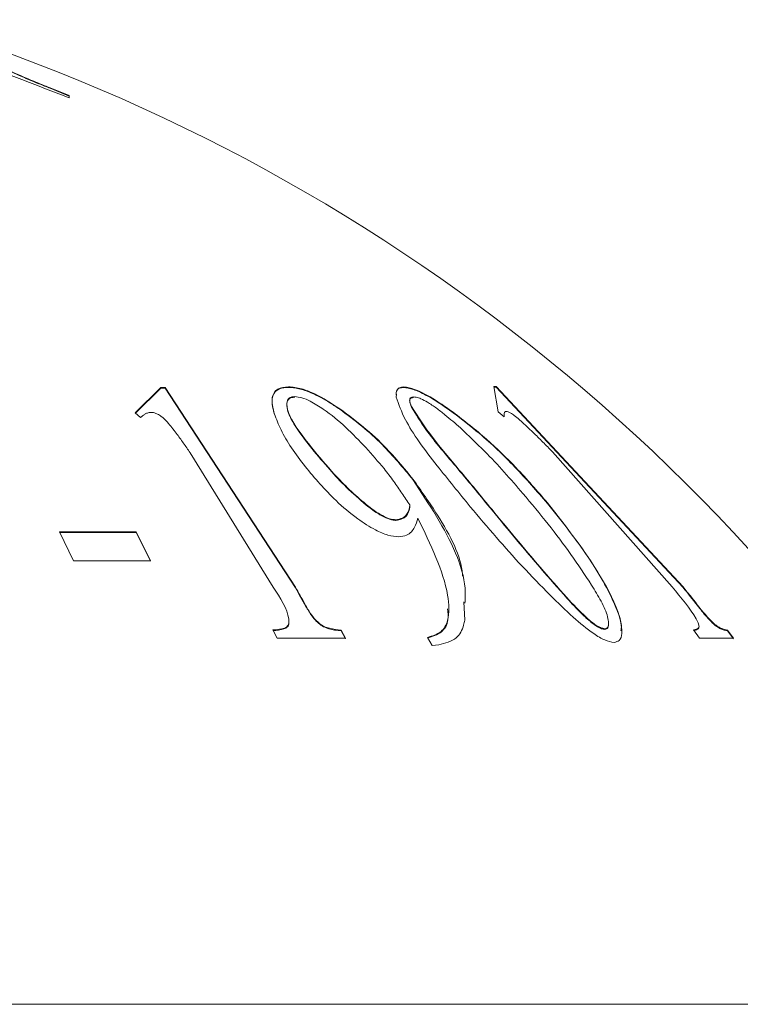
# Model space of a CAD drawing. Units: inches. Extents: x 4.2 to 31.5, y 0.7 to 21.4.
# Drawn here: x 5.6 to 5.7, y 7.8 to 8 of the extents above; entities that cross this region are included whole.
import ezdxf

# ---------------------------------------------------------------- set-up
doc = ezdxf.new("R2010")
doc.units = ezdxf.units.IN
doc.header["$LTSCALE"] = 3
doc.header["$MEASUREMENT"] = 0

msp = doc.modelspace()

# ---------------------------------------------------------------- linework, layer by layer
at = {"color": 7, "linetype": 'Continuous', "lineweight": 15}
for p, q in [((5.587902438362846, 7.972403807292499), (5.583308965940941, 7.974256197695299)), ((5.583308965940941, 7.974147587646827), (5.583308965940941, 7.974256197695299)), ((5.583308965940941, 7.974147587646827), (5.587902438362846, 7.97229470936505)), ((5.587902438362846, 7.971827123592733), (5.587902438362846, 7.972403807292499)), ((5.609877345167003, 7.902317649088215), (5.603670514824393, 7.896219330993479)), ((5.603670514824393, 7.896085509223793), (5.609877345167003, 7.902186211703578)), ((5.610930625467568, 7.90230316743286), (5.609877345167003, 7.902317649088215)), ((5.609877345167003, 7.902186211703578), (5.609877345167003, 7.902317649088215)), ((5.609877345167003, 7.902186211703578), (5.610930625467568, 7.902171724486707)), ((5.642152862948579, 7.854389616323003), (5.610930625467568, 7.90230316743286)), ((5.610930625467568, 7.902171724486707), (5.610930625467568, 7.90230316743286)), ((5.610930625467568, 7.902171724486707), (5.642152862948579, 7.854236775669738)), ((5.640502949241474, 7.902357357553822), (5.640502949241474, 7.902488729272608)), ((5.668110591070813, 7.902313500504693), (5.668110591070813, 7.902444889044455)), ((5.690338699487164, 7.90254185266787), (5.689799520285685, 7.902563099572303)), ((5.689799520285685, 7.902563099572303), (5.690815183432656, 7.896448656473784)), ((5.689799520285685, 7.902431756378672), (5.690338699487164, 7.902410501326134)), ((5.735203424670721, 7.854445967371046), (5.690338699487164, 7.90254185266787)), ((5.690338699487164, 7.902410501326134), (5.690338699487164, 7.90254185266787)), ((5.690338699487164, 7.902410501326134), (5.735203424670721, 7.854293155975813)), ((5.666384844250275, 7.900682850028403), (5.666355123903207, 7.899999824819874)), ((5.652778680363526, 7.897101245196908), (5.652778680363526, 7.897234663995201)), ((5.67000398780159, 7.897627161447821), (5.67000398780159, 7.89776037255208)), ((5.603670514824393, 7.896219330993479), (5.604987115200098, 7.89507974838904)), ((5.679997611605753, 7.896268546226377), (5.679997611605753, 7.896402295200399)), ((5.690815183432656, 7.896448656473784), (5.692269713371532, 7.895305269839027)), ((5.646082827024225, 7.887686498581854), (5.646082827024225, 7.887823748131548)), ((5.616899213837431, 7.886660730060242), (5.636848844292166, 7.854405464967403)), ((5.703868335728935, 7.886856952332059), (5.732545145816917, 7.854469833465959)), ((5.670345891090793, 7.880210088951574), (5.670345891090793, 7.880350540893226)), ((5.659135979320503, 7.874098623902988), (5.659135979320503, 7.874241806725162)), ((5.669631165172554, 7.873977534491091), (5.669631165172554, 7.874120772494591)), ((5.702655677119082, 7.874491846323409), (5.702655677119082, 7.874634850244044)), ((5.689339204747663, 7.872855911157963), (5.689339204747663, 7.872999662321758)), ((5.666283238502903, 7.870424126032491), (5.666283238502903, 7.870569002499767)), ((5.603946593171949, 7.867680682721517), (5.585514187912074, 7.867681835680952)), ((5.585514187912074, 7.867681835680952), (5.58892480983771, 7.860747254398959)), ((5.585514187912074, 7.867535599452288), (5.603946593171949, 7.867534445944747)), ((5.607357215097585, 7.860745618879125), (5.603946593171949, 7.867680682721517)), ((5.603946593171949, 7.867534445944747), (5.603946593171949, 7.867680682721517)), ((5.603946593171949, 7.867534445944747), (5.607357215097585, 7.860596009165553)), ((5.58892480983771, 7.860747254398959), (5.607357215097585, 7.860745618879125)), ((5.642152862948579, 7.854236775669738), (5.642152862948579, 7.854389616323003)), ((5.735203424670721, 7.854293155975813), (5.735203424670721, 7.854445967371046)), ((5.682784629878409, 7.846449905962029), (5.682563719988855, 7.850856332568199)), ((5.707320204164438, 7.851719006620728), (5.707320204164438, 7.851873165363753)), ((5.636761070933786, 7.844109346128011), (5.637776734080759, 7.842177565062581)), ((5.654152734944293, 7.842162017587486), (5.653137071797321, 7.844094195997324)), ((5.653137071797321, 7.843935814975038), (5.653137071797321, 7.844094195997324)), ((5.653137071797321, 7.843935814975038), (5.654152734944293, 7.842002551699914)), ((5.716436094384798, 7.844253514959441), (5.716436094384798, 7.844411719112192)), ((5.737661078705371, 7.844124214757076), (5.739115608644246, 7.842181426423363)), ((5.74731614812721, 7.842139025670592), (5.745861618188336, 7.844081743807264)), ((5.745861618188336, 7.843923355840687), (5.745861618188336, 7.844081743807264)), ((5.745861618188336, 7.843923355840687), (5.74731614812721, 7.841979546784176)), ((5.637776734080759, 7.842177565062581), (5.654152734944293, 7.842162017587486)), ((5.673819208272416, 7.842334827193504), (5.675010418136149, 7.840373472611325)), ((5.675010418136149, 7.840373472611325), (5.676565260484601, 7.840521228528923)), ((5.739115608644246, 7.842181426423363), (5.74731614812721, 7.842139025670592)), ((5.001191209301017, 7.754250553253792), (5.838435910016178, 7.754250553253792))]:
    msp.add_line(p, q, dxfattribs=at)
msp.add_arc((5.41883135302962, 7.559921625177138), 0.4500000000000005, 25.58451896681459, 70.44731223479266, dxfattribs=at)
for points, knots in [([(5.53172748899942, 7.990613013383379), (5.540289874024234, 7.98823330907652), (5.559335217213087, 7.982940124399496), (5.577760677054031, 7.975772393628485), (5.587902438362846, 7.971827123592733)], [0, 0, 0, 0, 0.4495789306556209, 0.9999999999999999, 0.9999999999999999, 0.9999999999999999, 0.9999999999999999]), ([(5.583308965940941, 7.97425619769546), (5.581986527663999, 7.974784317378357), (5.57892393150306, 7.976007374319132), (5.574781773879221, 7.977771628469308), (5.572653674775181, 7.978833694803972), (5.571810655993114, 7.979254418569244)], [0, 0, 0, 0, 0.3145555967675913, 0.728470114530191, 1, 1, 1, 1]), ([(5.571810655993114, 7.979147103427239), (5.573050880531373, 7.978537934619948), (5.575581502107152, 7.97729495346656), (5.579825053466411, 7.975540215168787), (5.582406313943236, 7.974508405555987), (5.583308965940941, 7.974147587646828)], [0, 0, 0, 0, 0.3846233011172467, 0.7848062946089296, 1, 1, 1, 1]), ([(5.637129944469429, 7.89582271748347), (5.636769818458251, 7.897330457237162), (5.636224770070271, 7.899612411599624), (5.637398453258054, 7.901627833570839), (5.638919831991925, 7.902280658630376), (5.640128390521349, 7.902339210919005), (5.640502949241474, 7.902357357553822)], [0, 0, 0, 0, 0.4422845905286795, 0.6693948662786272, 0.8975382385392627, 1, 1, 1, 1]), ([(5.640502949241474, 7.902488729272608), (5.639553071694767, 7.902379293691729), (5.637647008524353, 7.902159695775171), (5.636361019172559, 7.900133890309572), (5.636589027067351, 7.897830897863741), (5.637041526676698, 7.896263007498012), (5.637129944469429, 7.895956643906715)], [0, 0, 0, 0, 0.2717196989721124, 0.5452438713621374, 0.9111412865470836, 1, 1, 1, 1]), ([(5.652778680363526, 7.897234663995201), (5.650799025025018, 7.898514979315486), (5.647752928349219, 7.900485001149709), (5.643394781027737, 7.902214144984418), (5.641501034201525, 7.902393959428245), (5.640502949241474, 7.902488729272608)], [0, 0, 0, 0, 0.4675073242608876, 0.719353757516005, 1, 1, 1, 1]), ([(5.640502949241474, 7.902357357553822), (5.641308947534154, 7.90229611664696), (5.642924618161494, 7.902173355674254), (5.646425097674331, 7.900930294924088), (5.649800461473418, 7.899106491988887), (5.652037063242876, 7.897600578995711), (5.652778680363526, 7.897101245196908)], [0, 0, 0, 0, 0.2302167862018351, 0.4614829867070453, 0.8214373956628186, 1, 1, 1, 1]), ([(5.666349057063777, 7.900579403545475), (5.666341804379378, 7.900736882444274), (5.666307831465338, 7.901474542708756), (5.666813321955469, 7.902178521090695), (5.667777404034416, 7.902278832762747), (5.668110591070813, 7.902313500504693)], [0, 0, 0, 0, 0.1508325391875187, 0.7065274878011449, 1, 1, 1, 1]), ([(5.668110591070813, 7.902444889044455), (5.66776674269651, 7.902414887053088), (5.666904409154853, 7.902339645390175), (5.666600832048899, 7.901785183518371), (5.666418303805498, 7.901451808736448)], [0, 0, 0, 0, 0.3987417370358277, 1, 1, 1, 1]), ([(5.679997611605753, 7.896402295200399), (5.678792758348479, 7.897251874474558), (5.675945738035688, 7.899259396499548), (5.671949177149893, 7.901523258298439), (5.66927264920626, 7.902372555747002), (5.668350049067715, 7.902429983777679), (5.668110591070813, 7.902444889044455)], [0, 0, 0, 0, 0.2871135048989192, 0.6784377894884751, 0.9165395282409663, 0.9999999999999999, 0.9999999999999999, 0.9999999999999999, 0.9999999999999999]), ([(5.668110591070813, 7.902313500504693), (5.668859984669131, 7.902213300685988), (5.67036162268446, 7.902012519871697), (5.674188911603177, 7.900192550665258), (5.677453518155785, 7.898092292218866), (5.679619884776105, 7.896539321575386), (5.679997611605753, 7.896268546226377)], [0, 0, 0, 0, 0.2405860729584062, 0.4820873756120496, 0.9096969590419962, 1, 1, 1, 1]), ([(5.641982557282742, 7.899988262567163), (5.641532099275306, 7.899929752521602), (5.640629757608717, 7.899812547252404), (5.639998678209658, 7.898735093879658), (5.640140232915932, 7.896728366595725), (5.641989294291928, 7.892904261694003), (5.644508348271451, 7.889693385467663), (5.646082827024225, 7.887686498581854)], [0, 0, 0, 0, 0.1015883528801584, 0.20349822210048, 0.3729974565753678, 0.608105983205479, 1, 1, 1, 1]), ([(5.646082827024225, 7.887823748131548), (5.643955092030901, 7.890525985468627), (5.640990671285255, 7.894290819175279), (5.639962366698217, 7.898008422543279), (5.640232882810821, 7.899421157998912), (5.640940548568599, 7.900037515390443), (5.641669894614035, 7.900095634229896), (5.641982557282742, 7.900120549140396)], [0, 0, 0, 0, 0.5210114422797103, 0.7258879198109375, 0.8410086598252852, 0.931842152251951, 1, 1, 1, 1]), ([(5.641982557282742, 7.900120549140396), (5.642540891894818, 7.900067805168825), (5.643661400814249, 7.899961954502734), (5.646132449131548, 7.89886689979298), (5.649835317311565, 7.896572973015381), (5.656264321133778, 7.891184719458123), (5.660544429825211, 7.886219001309977), (5.66343687388114, 7.882863230936717)], [0, 0, 0, 0, 0.07805548078176786, 0.1566477530403506, 0.2794889858443685, 0.5130876455780425, 1, 1, 1, 1]), ([(5.666355123903206, 7.899999824819874), (5.666959309666568, 7.89825760127), (5.668597323810486, 7.893534241353872), (5.675529117894307, 7.884205169150564), (5.68143621484929, 7.876990266855122), (5.684122959449629, 7.873708688791991)], [0, 0, 0, 0, 0.2416222455646631, 0.6550645177698868, 1, 1, 1, 1]), ([(5.670467932695886, 7.899915967550015), (5.670185771219322, 7.899863180866374), (5.669619168855647, 7.899757181067655), (5.669499772521702, 7.898906349378725), (5.669820207292812, 7.898093410326308), (5.67000398780159, 7.897627161447821)], [0, 0, 0, 0, 0.2972828200363453, 0.5969672067336809, 1, 1, 1, 1]), ([(5.670003987801589, 7.89776037255208), (5.669795880499652, 7.898301665047845), (5.669476270634271, 7.899132978606252), (5.669687448229491, 7.899915339920715), (5.670198453543617, 7.900002381028078), (5.670467932695887, 7.900048282241189)], [0, 0, 0, 0, 0.4686920256345808, 0.7198142199921298, 1, 1, 1, 1]), ([(5.670467932695886, 7.900048282241188), (5.670679029622149, 7.900032291824076), (5.671197557477329, 7.899993013769036), (5.67232543846126, 7.899642347274), (5.673302473014233, 7.899102416652648), (5.673828398416734, 7.898811778794967)], [0, 0, 0, 0, 0.2407182541956234, 0.5912881928704573, 1, 1, 1, 1]), ([(5.670345891090793, 7.880350540893226), (5.668502510642049, 7.882604233140366), (5.665170621807224, 7.886677755803846), (5.65922078226393, 7.89243702468753), (5.654953192630494, 7.895615235167734), (5.652778680363527, 7.897234663995205)], [0, 0, 0, 0, 0.3778727345111094, 0.6830005959757254, 1, 1, 1, 1]), ([(5.652778680363526, 7.897101245196908), (5.654589670893603, 7.895768078333426), (5.658212023889662, 7.893101470804574), (5.664372316389213, 7.887441562568018), (5.66800813532906, 7.883040122885559), (5.670345891090793, 7.880210088951574)], [0, 0, 0, 0, 0.263051836799063, 0.5261576984100524, 1, 1, 1, 1]), ([(5.689339204747663, 7.872999662321758), (5.686731644804754, 7.876183927979726), (5.681926568381359, 7.882051727828602), (5.674689928803948, 7.890485625383676), (5.671582140801491, 7.895310349373906), (5.67000398780159, 7.897760372552082)], [0, 0, 0, 0, 0.3687006640268264, 0.6794224895283784, 1, 1, 1, 1]), ([(5.67000398780159, 7.897627161447821), (5.671081144589086, 7.895862638638285), (5.673900495226624, 7.891244175879868), (5.681220953898605, 7.882786414802545), (5.686620797125117, 7.876181154157355), (5.689339204747663, 7.872855911157963)], [0, 0, 0, 0, 0.2349015939474895, 0.614831532738233, 1, 1, 1, 1]), ([(5.673828398416734, 7.898811778794967), (5.674549211754905, 7.898344979108779), (5.675991279697005, 7.897411093972102), (5.67867223684588, 7.895307613426764), (5.680536900011796, 7.893670074150132), (5.68175307877336, 7.892602031124524)], [0, 0, 0, 0, 0.2579195887774014, 0.5159970701418392, 1, 1, 1, 1]), ([(5.604987115200098, 7.89507974838904), (5.605308728375078, 7.895355561208722), (5.605795718523504, 7.895773199963736), (5.606596403876858, 7.896233599064235), (5.607167292309953, 7.896311873798747), (5.607457308285945, 7.896351638001716)], [0, 0, 0, 0, 0.4889590008498291, 0.7403870081276218, 1, 1, 1, 1]), ([(5.607457308285945, 7.896351638001716), (5.607734547722063, 7.896334366311042), (5.608237583344467, 7.896303027783629), (5.609144543971982, 7.895928437514421), (5.610185667336606, 7.895285876495365), (5.610904826288198, 7.894589275071437), (5.611330831158504, 7.894131642893349), (5.611407109413062, 7.894049701614723)], [0, 0, 0, 0, 0.2015312012154677, 0.3656672176835586, 0.5822615297766417, 0.9252018847884668, 1, 1, 1, 1]), ([(5.637129944469429, 7.895956643906715), (5.637597774403489, 7.894700072141484), (5.63855374738176, 7.892132368441139), (5.641112466758389, 7.88784039928473), (5.643370839287014, 7.884849939140472), (5.644515445624576, 7.88333429033145)], [0, 0, 0, 0, 0.3209518684029392, 0.655839421936501, 1, 1, 1, 1]), ([(5.702655677119082, 7.874634850244044), (5.700187464111254, 7.877472205616564), (5.695665665035535, 7.882670278416708), (5.688094276965731, 7.890089716837284), (5.682727844102405, 7.894273664978163), (5.679997611605756, 7.896402295200407)], [0, 0, 0, 0, 0.3712360143159116, 0.6801093183950342, 1, 1, 1, 1]), ([(5.679997611605753, 7.896268546226377), (5.682108157500823, 7.894645449468803), (5.687396854313382, 7.890578223701144), (5.695098630463829, 7.883175910452167), (5.700111123215746, 7.877415881370922), (5.702655677119082, 7.874491846323409)], [0, 0, 0, 0, 0.246400473478316, 0.617440919783974, 0.9999999999999999, 0.9999999999999999, 0.9999999999999999, 0.9999999999999999]), ([(5.692269713371532, 7.895305269839027), (5.692246162984849, 7.895589294457553), (5.692210475683974, 7.896019693845589), (5.692341330878479, 7.896465642851476), (5.692584769890522, 7.896543774431501), (5.692708580163433, 7.896583511251679)], [0, 0, 0, 0, 0.4881065767240297, 0.7396569107591748, 0.9999999999999999, 0.9999999999999999, 0.9999999999999999, 0.9999999999999999]), ([(5.692708580163433, 7.896583511251679), (5.692870250403758, 7.896563183801711), (5.693158900193977, 7.8965268907019), (5.693877767547772, 7.896150965432439), (5.69480780452102, 7.895522312147356), (5.695633090128063, 7.894837393712095), (5.696151117196002, 7.894381598278073), (5.696269670703436, 7.894277286842009)], [0, 0, 0, 0, 0.2080686884874956, 0.3714906538254656, 0.5852587966388618, 0.9050840634021948, 1, 1, 1, 1]), ([(5.611407109413062, 7.894049701614723), (5.612144873024218, 7.893153314337354), (5.613513522319804, 7.891490397114016), (5.615266003835228, 7.889020355696583), (5.616354737099239, 7.887447377991676), (5.616899213837431, 7.886660730060242)], [0, 0, 0, 0, 0.3689204973078949, 0.6843964260805608, 0.9999999999999999, 0.9999999999999999, 0.9999999999999999, 0.9999999999999999]), ([(5.681753078773361, 7.892602031124523), (5.683714737525349, 7.890755244393973), (5.687393812180225, 7.887291611258782), (5.692323342376366, 7.88202244976504), (5.695280964667044, 7.878603187161952), (5.696762323056401, 7.876890611029949)], [0, 0, 0, 0, 0.3631075984959647, 0.6810052774291155, 1, 1, 1, 1]), ([(5.696269670703436, 7.894277286842009), (5.697239271754696, 7.893374740951473), (5.699034867186491, 7.891703324366349), (5.701541073234995, 7.889223593787156), (5.703092431500547, 7.88764598542002), (5.703868335728935, 7.886856952332059)], [0, 0, 0, 0, 0.3697846714729198, 0.6848008941214939, 1, 1, 1, 1]), ([(5.659135979320503, 7.874241806725162), (5.657783109858489, 7.875404070439343), (5.655078025472532, 7.877728035547486), (5.650655910209673, 7.882341042948885), (5.647855536829349, 7.885698432487425), (5.646082827024225, 7.887823748131548)], [0, 0, 0, 0, 0.2685521164284885, 0.536974303407328, 1, 1, 1, 1]), ([(5.646082827024225, 7.887686498581854), (5.647486608983379, 7.885996708751371), (5.650074329916187, 7.882881763094838), (5.654369898169398, 7.878242924188195), (5.657531912774384, 7.875493424627905), (5.659135979320503, 7.874098623902988)], [0, 0, 0, 0, 0.3687654388295085, 0.6797793910465872, 1, 1, 1, 1]), ([(5.644515445624575, 7.883334290331452), (5.646820074405697, 7.880564890097761), (5.650456590790307, 7.876195002240834), (5.656598317165495, 7.871057795543762), (5.660916171610808, 7.868250667525114), (5.664441109306878, 7.866687312934949), (5.666148791749448, 7.866540339676403), (5.667010503472347, 7.866466175665177)], [0, 0, 0, 0, 0.3814122857024749, 0.6018375009502929, 0.7662860433777193, 0.8820658623605083, 1, 1, 1, 1]), ([(5.66343687388114, 7.882863230936717), (5.664222156357502, 7.881835297719078), (5.665719022328615, 7.879875903105826), (5.667739016802389, 7.87696241150304), (5.669000331918192, 7.875068161405357), (5.669631165172554, 7.874120772494591)], [0, 0, 0, 0, 0.3555170686568466, 0.6776687602770699, 1, 1, 1, 1]), ([(5.682252736127434, 7.857059439019514), (5.68224643184269, 7.857203189222215), (5.682055551942064, 7.861555629748267), (5.677772132928322, 7.869828494485254), (5.672364749574675, 7.877490073496221), (5.670345891090793, 7.880350540893226)], [0, 0, 0, 0, 0.02095500003245554, 0.6344713930902692, 0.9999999999999999, 0.9999999999999999, 0.9999999999999999, 0.9999999999999999]), ([(5.670345891090793, 7.880210088951574), (5.674241719493632, 7.874288565059833), (5.680095718795695, 7.865390689397714), (5.68309391105384, 7.855392525145517), (5.68289422808207, 7.85173067199281), (5.682829250113299, 7.850539084259071)], [0, 0, 0, 0, 0.573036717575609, 0.8610637322477086, 1, 1, 1, 1]), ([(5.696762323056401, 7.876890611029949), (5.698799929237753, 7.874433899396388), (5.702791650577876, 7.869621140020235), (5.708381112177596, 7.862258792065456), (5.711608777364644, 7.85735183243853), (5.713226097278315, 7.854893050916809)], [0, 0, 0, 0, 0.3422075075062614, 0.6703930440359445, 1, 1, 1, 1]), ([(5.666283238502903, 7.870569002499769), (5.665792930043631, 7.87062045924866), (5.664810719981201, 7.870723539943242), (5.662742034910531, 7.871654113458658), (5.660827489839601, 7.872915367284151), (5.659574596504028, 7.873897854307979), (5.659135979320503, 7.874241806725162)], [0, 0, 0, 0, 0.2320548582385821, 0.4648637250446816, 0.8126576628205054, 1, 1, 1, 1]), ([(5.659135979320502, 7.874098623902988), (5.660211295526295, 7.873272815808805), (5.661893242562607, 7.871981134841763), (5.664342232121944, 7.870740800221947), (5.665627159943863, 7.870438990828839), (5.666206969874906, 7.870425854053636), (5.666283238502903, 7.870424126032491)], [0, 0, 0, 0, 0.4509452324001421, 0.7053422919586677, 0.9612405067283096, 0.9999999999999999, 0.9999999999999999, 0.9999999999999999, 0.9999999999999999]), ([(5.669631165172554, 7.874120772494591), (5.669466497658108, 7.873281156041944), (5.669212911931131, 7.87198815815318), (5.66790305736069, 7.870876034827736), (5.666831710861246, 7.870672963966942), (5.666283238502904, 7.870569002499771)], [0, 0, 0, 0, 0.4747416763362456, 0.7310957083754099, 1, 1, 1, 1]), ([(5.666283238502903, 7.870424126032493), (5.666770710408954, 7.870508732754934), (5.668239626063713, 7.870763681065908), (5.669382319634773, 7.872063761882957), (5.669563036948735, 7.873453587267655), (5.669631165172554, 7.873977534491091)], [0, 0, 0, 0, 0.2363165359652863, 0.712100645900268, 1, 1, 1, 1]), ([(5.684122959449629, 7.873708688791991), (5.68618548885489, 7.871256048843874), (5.690172403612359, 7.866515041816783), (5.696549434207284, 7.859340567476812), (5.701026291087795, 7.854765877769853), (5.703282629678942, 7.852460231374665)], [0, 0, 0, 0, 0.3470902448276535, 0.6709330862141275, 1, 1, 1, 1]), ([(5.718642967395503, 7.841126884606838), (5.719095727911073, 7.841235229411138), (5.720147344893188, 7.841486879526837), (5.720680707244452, 7.843685527271602), (5.719886950796288, 7.848591393250538), (5.714379094526984, 7.85958154025935), (5.707251966693807, 7.868733041126413), (5.702655677119082, 7.874634850244044)], [0, 0, 0, 0, 0.05806567337683404, 0.1348678740773991, 0.2744408367790759, 0.5320864034126394, 1, 1, 1, 1]), ([(5.702655677119082, 7.874491846323409), (5.706077639824176, 7.8701892829207), (5.712943517804784, 7.861556554316489), (5.718427935808013, 7.851543116897179), (5.720545358444118, 7.845599111122723), (5.720337133122077, 7.844313251000584), (5.720272615800502, 7.843914835235459)], [0, 0, 0, 0, 0.4059234228425933, 0.8144509250664939, 0.9425087726221736, 1, 1, 1, 1]), ([(5.667010503472341, 7.866466175665152), (5.667653516014478, 7.866563386654429), (5.669427587494486, 7.866831591755132), (5.670809199923361, 7.868576517821045), (5.671326773060446, 7.870184728617912), (5.671562179056921, 7.87091618556197)], [0, 0, 0, 0, 0.2366026338406934, 0.6527866212309879, 1, 1, 1, 1]), ([(5.671562179056921, 7.87091618556197), (5.674605745414221, 7.864609273672936), (5.678780751009575, 7.855957780873058), (5.679212396987749, 7.846882939426414), (5.67733429500824, 7.843370150268846), (5.674998317933242, 7.842682118606763), (5.673819208272416, 7.842334827193504)], [0, 0, 0, 0, 0.5455379000026687, 0.7483404393426644, 0.8729721184399067, 1, 1, 1, 1]), ([(5.707320204164438, 7.851873165363753), (5.705171450794544, 7.854294085199393), (5.700951955170143, 7.859048032672675), (5.695026538740215, 7.866136832784008), (5.691238164620153, 7.870708212950051), (5.689339204747663, 7.872999662321758)], [0, 0, 0, 0, 0.3410340923371327, 0.6696868428689768, 1, 1, 1, 1]), ([(5.689339204747663, 7.872855911157963), (5.691297777423372, 7.870491425672056), (5.695144426352758, 7.865847561456186), (5.701077188576339, 7.85875241044972), (5.705233569247281, 7.854069817027803), (5.707320204164438, 7.851719006620728)], [0, 0, 0, 0, 0.3406135203449548, 0.66896707465537, 1, 1, 1, 1]), ([(5.636848844292166, 7.854405464967403), (5.638550296142533, 7.851785271031233), (5.640570978174111, 7.848673470479888), (5.640625800826511, 7.845587918005463), (5.640069642986929, 7.844703402750032), (5.63868155914147, 7.844313296794205), (5.637486936808422, 7.844186431125519), (5.636761070933786, 7.844109346128013)], [0, 0, 0, 0, 0.5537023152409122, 0.6575891753908396, 0.7295922794623935, 0.8356972482877836, 1, 1, 1, 1]), ([(5.65313707179732, 7.844094195997329), (5.652230525640426, 7.844188074424103), (5.650933917326586, 7.844322346184805), (5.649079297125084, 7.844885838922488), (5.647752561348841, 7.845746558165212), (5.645945916378721, 7.847586511561357), (5.644332527902575, 7.85058927196185), (5.642913759435267, 7.853062958908383), (5.642152862948579, 7.854389616323003)], [0, 0, 0, 0, 0.1930681119484126, 0.2761400698531354, 0.3604666474386786, 0.4517759782142063, 0.7059832229806583, 1, 1, 1, 1]), ([(5.713226097278316, 7.854893050916809), (5.714017576779197, 7.853588616976904), (5.715606216276557, 7.850970387096883), (5.717037222970625, 7.847784478742041), (5.71733468604499, 7.845815750190669), (5.717258457842411, 7.844675100956558), (5.716696168477862, 7.844495014148803), (5.7164360943848, 7.844411719112205)], [0, 0, 0, 0, 0.3082636552007332, 0.6187397370464475, 0.7691945562421069, 0.8932462176182846, 1, 1, 1, 1]), ([(5.732545145816917, 7.854469833465959), (5.734758324222087, 7.851836226733324), (5.737380620053687, 7.848715784232651), (5.73892483108162, 7.845626079611394), (5.739101733731331, 7.84465820637455), (5.73852012568423, 7.844318514595014), (5.737959051180206, 7.844191610376869), (5.737661078705371, 7.844124214757077)], [0, 0, 0, 0, 0.5532511438783679, 0.6555224671589528, 0.7293747547855861, 0.8562777786354243, 0.9999999999999999, 0.9999999999999999, 0.9999999999999999, 0.9999999999999999]), ([(5.745861618188336, 7.844081743807271), (5.745366431016359, 7.84416776275418), (5.744663317785506, 7.844289900529749), (5.743379391391562, 7.844966536229126), (5.742226021407038, 7.845941868236184), (5.740007741834228, 7.848272183300073), (5.737797189083991, 7.851228298149965), (5.735870223499783, 7.853618776567614), (5.735203424670721, 7.854445967371046)], [0, 0, 0, 0, 0.202662592930568, 0.2877593737336595, 0.3740907696537201, 0.4741802874029411, 0.8180476228891362, 0.9999999999999999, 0.9999999999999999, 0.9999999999999999, 0.9999999999999999]), ([(5.642152862948579, 7.854236775669738), (5.64299026214472, 7.852755046672627), (5.64425173129298, 7.850522950648951), (5.645818572676433, 7.847807237001283), (5.647047237744649, 7.846252456922886), (5.64825419720684, 7.845213116094104), (5.65004457868066, 7.844306070919747), (5.65167027684459, 7.844065222327067), (5.652818035506352, 7.843963961814198), (5.653137071797321, 7.843935814975038)], [0, 0, 0, 0, 0.3266584204349446, 0.4920825351834385, 0.5900531607786927, 0.6709672137737795, 0.7524707635441793, 0.9311956318554342, 1, 1, 1, 1]), ([(5.703282629678942, 7.852460231374665), (5.705108002718186, 7.850674365024898), (5.708490047401385, 7.847365518195631), (5.712980588327693, 7.843634101012662), (5.716493921071137, 7.841478849816299), (5.71792487152337, 7.841244492478405), (5.718642967395516, 7.841126884606878)], [0, 0, 0, 0, 0.3576127501445423, 0.6625836331906438, 0.8306738714660014, 1, 1, 1, 1]), ([(5.735203424670721, 7.854293155975813), (5.736334917941489, 7.852883001970629), (5.738203626612488, 7.850554073390138), (5.740379296351183, 7.847764584113913), (5.741914411713943, 7.846096595332869), (5.743036301248285, 7.845063035391363), (5.744541621745907, 7.844123537730432), (5.74530907883255, 7.844007150288037), (5.745861618188336, 7.843923355840687)], [0, 0, 0, 0, 0.3095388602881159, 0.5112164315726605, 0.5973908950604602, 0.6836200649251454, 0.7722187096169747, 1, 1, 1, 1]), ([(5.716436094384798, 7.844411719112192), (5.716086356291609, 7.844467681912653), (5.715383168905748, 7.84458020135543), (5.713761387964693, 7.845566807282759), (5.710949467576578, 7.847942223138396), (5.708819645753124, 7.850249084224944), (5.707320204164438, 7.851873165363753)], [0, 0, 0, 0, 0.1368489758775115, 0.2751501065491617, 0.4896896708323565, 1, 1, 1, 1]), ([(5.707320204164438, 7.851719006620728), (5.708458617752036, 7.850480051167045), (5.710318270880433, 7.848456158084174), (5.712812635066129, 7.846175445613066), (5.714469959980396, 7.844946935093936), (5.715623454160903, 7.844360220976268), (5.716171916246604, 7.844288203615047), (5.716436094384798, 7.844253514959441)], [0, 0, 0, 0, 0.3904675143893397, 0.6378473891923895, 0.7798101413905267, 0.893940988059246, 1, 1, 1, 1]), ([(5.673819208272416, 7.842175458938766), (5.675020552045653, 7.842550899375366), (5.677425721277712, 7.843302555817678), (5.678987579909141, 7.845998372489203), (5.678761177595281, 7.848284651587313), (5.678671561560718, 7.849189621431409)], [0, 0, 0, 0, 0.3761416610349833, 0.7530603397391273, 0.9999999999999999, 0.9999999999999999, 0.9999999999999999, 0.9999999999999999]), ([(5.636761070933786, 7.843950973553765), (5.637686897898712, 7.844031428612912), (5.638993069083902, 7.844144935870685), (5.640310942539153, 7.844778018244475), (5.640636200156853, 7.845453845077264), (5.640569726145239, 7.845929707803077), (5.640554801997469, 7.846036544226304)], [0, 0, 0, 0, 0.5139472792038796, 0.7250848724817633, 0.9382785258816487, 0.9999999999999999, 0.9999999999999999, 0.9999999999999999, 0.9999999999999999]), ([(5.676565260484601, 7.840521228528923), (5.678120325848329, 7.840934642474896), (5.680991042509676, 7.841697822165233), (5.682349169132856, 7.844440228743489), (5.682700446138984, 7.846061393001859), (5.682784629878409, 7.846449905962029)], [0, 0, 0, 0, 0.473327483968199, 0.873782624316285, 1, 1, 1, 1]), ([(5.716436094384798, 7.844253514959441), (5.716701440115466, 7.844333468427523), (5.717258276029624, 7.844501253160209), (5.717260739727989, 7.845197554594914), (5.717262029414716, 7.845562051617835)], [0, 0, 0, 0, 0.4765240960962305, 1, 1, 1, 1]), ([(5.737661078705371, 7.843965850473029), (5.73799045201432, 7.844054947060209), (5.738508415188714, 7.844195057839891), (5.739016902618261, 7.844443933703181), (5.738980316346319, 7.844788538341093), (5.738972794709385, 7.844859384339724)], [0, 0, 0, 0, 0.5811427390291718, 0.913888678000577, 1, 1, 1, 1])]:
    msp.add_open_spline(points, degree=3, knots=knots, dxfattribs=at)

doc.saveas('drawing.dxf')
